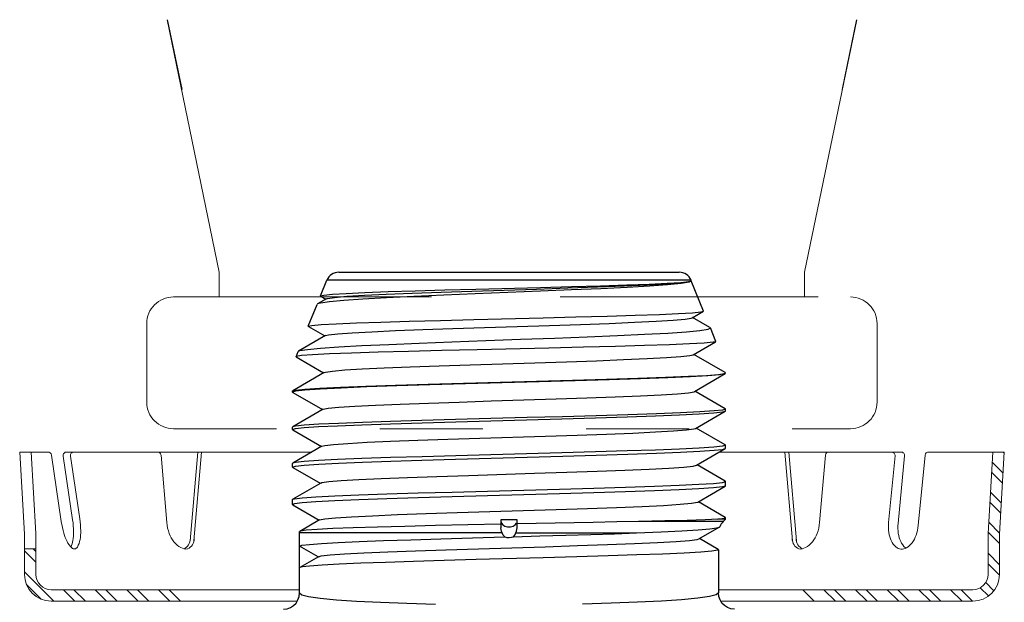
# Model space of a CAD drawing. Extents: x 34 to 167, y 23 to 67.
# Drawn here: x 101 to 102, y 34 to 35 of the extents above; entities that cross this region are included whole.
import ezdxf

# ---------------------------------------------------------------- set-up
doc = ezdxf.new("R2010")
doc.units = 0
doc.header["$MEASUREMENT"] = 0
doc.linetypes.add('HIDDEN', pattern=[0.375, 0.25, -0.125])
doc.layers.get('0').update_dxf_attribs({"linetype": 'CONTINUOUS'})
doc.layers.add('3', color=3, linetype='CONTINUOUS')

msp = doc.modelspace()

# ---------------------------------------------------------------- linework, layer by layer
at = {"color": 7, "linetype": 'HIDDEN', "lineweight": 20}
for p, q in [((100.70593, 35.06457), (100.75648, 34.81993)), ((101.3746, 35.06457), (101.32406, 34.81993)), ((100.75644, 34.79598), (100.75644, 34.82009)), ((101.32406, 34.79582), (101.32406, 34.81993)), ((100.71212, 34.79582), (101.36842, 34.79582)), ((100.68616, 34.76986), (100.68616, 34.694)), ((101.39438, 34.76986), (101.39438, 34.694))]:
    msp.add_line(p, q, dxfattribs=at)
for p, q in [((100.85473, 34.79686), (100.86083, 34.81198)), ((101.21401, 34.81198), (100.86083, 34.81198)), ((100.87242, 34.81979), (101.20242, 34.81979)), ((101.21177, 34.81078), (101.21398, 34.81133)), ((101.21398, 34.81133), (101.21416, 34.8116)), ((101.21416, 34.8116), (101.21401, 34.81198)), ((101.22607, 34.78212), (101.2142, 34.8115)), ((100.86046, 34.79401), (100.8518, 34.789)), ((100.8549, 34.7966), (100.85473, 34.79686)), ((100.8549, 34.7966), (100.85992, 34.7937)), ((100.84282, 34.76738), (100.8514, 34.78863)), ((100.8518, 34.789), (100.8514, 34.78863)), ((101.21493, 34.77553), (101.22591, 34.78187)), ((101.2323, 34.76612), (101.21548, 34.77584)), ((101.22354, 34.7813), (101.22591, 34.78187)), ((101.22591, 34.78187), (101.22607, 34.78212)), ((100.84298, 34.76714), (100.84282, 34.76738)), ((100.84298, 34.76714), (100.85881, 34.75798)), ((101.2304, 34.76453), (101.23268, 34.76575)), ((101.2323, 34.76612), (101.23268, 34.76575)), ((101.23798, 34.75264), (101.23268, 34.76575)), ((100.85935, 34.7583), (100.83329, 34.74323)), ((101.21604, 34.73981), (101.23782, 34.75241)), ((101.23782, 34.75241), (101.23532, 34.75183)), ((101.23798, 34.75264), (101.23782, 34.75241)), ((100.83091, 34.7379), (100.83292, 34.74288)), ((100.83091, 34.7379), (100.83106, 34.73768)), ((100.83106, 34.73768), (100.8577, 34.72227)), ((100.83292, 34.74288), (100.83329, 34.74323)), ((101.24719, 34.72243), (101.21658, 34.74013)), ((100.85824, 34.72258), (100.82765, 34.70489)), ((101.21715, 34.7041), (101.24718, 34.72146)), ((101.24666, 34.7217), (101.24742, 34.72217)), ((101.24742, 34.72174), (101.24718, 34.72146)), ((101.24742, 34.72217), (101.24719, 34.72243)), ((100.82742, 34.70464), (100.82765, 34.70489)), ((100.82742, 34.70356), (100.82742, 34.70464)), ((100.83049, 34.70455), (100.82742, 34.70356)), ((100.82766, 34.70328), (100.82742, 34.70356)), ((100.82766, 34.70328), (100.85659, 34.68656)), ((101.24719, 34.68736), (101.21769, 34.70441)), ((101.24742, 34.6871), (101.2446, 34.68619)), ((101.24719, 34.68736), (101.24742, 34.6871)), ((101.24742, 34.68538), (101.24742, 34.6871)), ((100.85713, 34.68687), (100.82765, 34.66982)), ((101.21827, 34.66839), (101.24718, 34.68511)), ((101.24718, 34.68511), (101.24742, 34.68538)), ((100.82765, 34.66982), (100.82742, 34.66957)), ((100.82742, 34.6672), (100.82742, 34.66957)), ((100.82742, 34.6672), (100.83027, 34.66816)), ((101.24719, 34.65229), (101.2188, 34.6687)), ((100.82766, 34.66693), (100.82742, 34.6672)), ((100.82766, 34.66693), (100.85549, 34.65084)), ((100.85602, 34.65115), (100.82765, 34.63475)), ((101.21938, 34.63268), (101.24718, 34.64875)), ((101.24742, 34.65203), (101.24455, 34.6511)), ((101.24718, 34.64875), (101.24742, 34.64903)), ((101.24719, 34.65229), (101.24742, 34.65203)), ((101.24742, 34.64903), (101.24742, 34.65203)), ((100.82765, 34.63475), (100.82742, 34.63449)), ((100.82742, 34.63085), (100.82742, 34.63449)), ((100.82766, 34.63057), (100.82742, 34.63085)), ((100.82766, 34.63057), (100.85438, 34.61513)), ((101.24719, 34.61721), (101.21991, 34.63299)), ((100.85491, 34.61543), (100.82765, 34.59968)), ((101.22049, 34.59697), (101.24718, 34.6124)), ((101.2445, 34.61602), (101.24742, 34.61696)), ((101.24742, 34.61267), (101.24718, 34.6124)), ((101.24719, 34.61721), (101.24742, 34.61696)), ((101.24742, 34.61267), (101.24742, 34.61696)), ((100.82742, 34.59942), (100.82765, 34.59968)), ((100.82742, 34.59449), (100.82742, 34.59942)), ((100.82742, 34.59449), (100.82766, 34.59422)), ((100.82766, 34.59422), (100.85327, 34.57942)), ((101.24719, 34.58214), (101.22102, 34.59727)), ((101.24626, 34.5813), (101.24742, 34.58188)), ((101.24742, 34.58188), (101.24719, 34.58214)), ((101.24742, 34.58038), (101.24742, 34.58188)), ((100.8538, 34.57972), (100.83446, 34.56854)), ((101.02961, 34.57962), (101.02961, 34.5719)), ((101.02961, 34.57854), (101.03008, 34.57665)), ((101.03008, 34.57665), (101.03144, 34.57499)), ((101.0434, 34.57499), (101.04476, 34.57665)), ((101.04523, 34.5719), (101.04523, 34.5799)), ((101.11915, 34.57719), (101.04523, 34.57576)), ((101.24511, 34.57808), (101.16315, 34.57808)), ((101.2216, 34.56126), (101.24135, 34.57267)), ((101.23987, 34.58038), (101.24626, 34.5813)), ((101.24742, 34.58038), (101.23987, 34.58038)), ((101.24742, 34.58038), (101.24511, 34.57808)), ((100.83446, 34.56854), (100.83425, 34.56829)), ((100.8343, 34.56704), (100.83425, 34.56828)), ((101.03068, 34.56704), (100.8343, 34.56704)), ((100.8343, 34.55417), (100.8343, 34.56704)), ((101.04416, 34.56704), (101.16102, 34.56704)), ((100.85242, 34.54371), (100.8343, 34.55417)), ((100.8343, 34.53324), (100.8343, 34.55417)), ((101.24031, 34.55104), (101.22212, 34.56156)), ((100.85268, 34.544), (100.83453, 34.53351)), ((101.24031, 34.55104), (101.24054, 34.55078)), ((101.24054, 34.55078), (101.24054, 34.50882)), ((100.83453, 34.53351), (100.8343, 34.53324)), ((100.8343, 34.50882), (100.8343, 34.53324))]:
    msp.add_line(p, q)
at = {"color": 7, "lineweight": 20}
for p, q in [((100.56758, 34.56577), (100.56294, 34.64549)), ((100.57414, 34.64549), (100.56294, 34.64549)), ((100.57868, 34.56642), (100.57409, 34.64549)), ((100.58111, 34.64549), (100.57414, 34.64549)), ((100.59033, 34.64549), (100.58111, 34.64549)), ((100.59377, 34.64252), (100.6033, 34.57804)), ((100.60516, 34.64151), (100.61431, 34.57967)), ((100.62521, 34.64549), (100.6086, 34.64549)), ((100.61219, 34.64151), (100.62119, 34.58069)), ((100.84623, 34.64549), (100.62521, 34.64549)), ((100.69999, 34.64231), (100.70559, 34.57719)), ((100.73555, 34.64549), (100.72814, 34.55924)), ((100.73936, 34.64549), (100.73195, 34.55924)), ((101.24154, 34.64549), (101.41758, 34.64549)), ((101.30485, 34.64549), (101.31226, 34.55924)), ((101.30866, 34.64549), (101.31607, 34.55924)), ((101.34422, 34.64231), (101.33862, 34.57719)), ((101.41173, 34.64168), (101.40547, 34.57719)), ((101.42104, 34.64168), (101.41469, 34.57629)), ((101.4409, 34.64235), (101.4343, 34.57439)), ((101.44436, 34.64549), (101.49605, 34.64549)), ((101.49605, 34.64549), (101.50613, 34.64549)), ((101.50198, 34.56642), (101.50658, 34.64549)), ((101.50613, 34.64549), (101.51772, 34.64549)), ((101.51308, 34.56577), (101.51772, 34.64549)), ((100.56758, 34.56745), (100.56758, 34.52684)), ((100.5787, 34.56745), (100.5787, 34.52684)), ((101.50196, 34.56745), (101.50196, 34.52684)), ((101.51308, 34.56745), (101.51308, 34.52684)), ((100.56758, 34.55159), (100.5787, 34.55159)), ((100.59353, 34.51201), (100.8343, 34.51201)), ((101.48713, 34.51201), (101.26719, 34.51201)), ((100.83203, 34.50088), (100.59353, 34.50088)), ((101.26831, 34.50088), (101.48713, 34.50088)), ((101.30336, 34.50088), (101.33001, 34.50088))]:
    msp.add_line(p, q, dxfattribs=at)
for points in [[(101.00154, 34.80147), (101.06401, 34.80349), (101.09446, 34.8045), (101.12312, 34.80551), (101.14907, 34.80652), (101.1715, 34.80752), (101.18971, 34.80853), (101.20314, 34.80954), (101.21135, 34.81055), (101.21385, 34.81126)], [(101.2142, 34.8115), (101.21198, 34.81022), (101.20424, 34.80892), (101.19125, 34.80764), (101.17369, 34.80637), (101.15196, 34.80511), (101.12648, 34.80383), (101.09817, 34.80256), (101.06793, 34.8013)], [(100.85473, 34.79686), (100.85778, 34.79767), (100.8662, 34.79848), (100.87964, 34.79929), (100.89774, 34.8001), (100.9203, 34.80093), (100.94654, 34.80176), (100.97525, 34.80258), (101.00534, 34.80339)], [(100.86046, 34.79401), (100.86158, 34.79441), (100.86825, 34.79542), (100.88023, 34.79643), (100.89715, 34.79744), (100.91846, 34.79844), (100.94351, 34.79945), (100.9715, 34.80046), (101.00154, 34.80147)], [(101.00534, 34.80339), (101.06799, 34.80503), (101.09801, 34.80585), (101.12615, 34.80667), (101.15154, 34.80749), (101.17323, 34.8083), (101.19082, 34.80911), (101.2039, 34.80994), (101.21177, 34.81078)], [(101.06793, 34.8013), (101.0047, 34.79875), (100.97426, 34.79749), (100.94517, 34.79621), (100.91853, 34.79493), (100.8956, 34.79365), (100.87713, 34.7924), (100.86337, 34.79114), (100.85467, 34.78988), (100.8518, 34.789)], [(100.84282, 34.76738), (100.84608, 34.7682), (100.85526, 34.76902), (100.86997, 34.76985), (100.88945, 34.77066), (100.91325, 34.77147), (100.94073, 34.77228), (100.97109, 34.7731), (101.00334, 34.77391)], [(100.85935, 34.7583), (100.8625, 34.7591), (100.87139, 34.76011), (100.88549, 34.76112), (100.90435, 34.76213), (100.92739, 34.76313), (100.95388, 34.76414), (100.98298, 34.76515), (101.01378, 34.76616), (101.04532, 34.76717), (101.07659, 34.76818), (101.10663, 34.76919), (101.13448, 34.7702), (101.15927, 34.77121), (101.18022, 34.77221), (101.19668, 34.77322), (101.20813, 34.77423), (101.21421, 34.77524), (101.21493, 34.77553)], [(101.00334, 34.77391), (101.07041, 34.77556), (101.10231, 34.77638), (101.13248, 34.7772), (101.15989, 34.77803), (101.18326, 34.77886), (101.20182, 34.77967), (101.21538, 34.78049), (101.22354, 34.7813)], [(100.83329, 34.74323), (100.83471, 34.74375), (100.84204, 34.74497), (100.85477, 34.74618), (100.87253, 34.7474), (100.89481, 34.74862), (100.92097, 34.74984), (100.95028, 34.75106), (100.9819, 34.75228), (101.01494, 34.7535), (101.04847, 34.75472), (101.08154, 34.75594), (101.11323, 34.75717), (101.14264, 34.75839), (101.16897, 34.75962), (101.19146, 34.76084), (101.20951, 34.76207), (101.2226, 34.7633), (101.2304, 34.76453)], [(101.0761, 34.74617), (101.00644, 34.74456), (100.97232, 34.74375), (100.94003, 34.74294), (100.91052, 34.74214), (100.88467, 34.74133), (100.86325, 34.74053), (100.8469, 34.73972), (100.8361, 34.73892), (100.83119, 34.73811), (100.83091, 34.7379)], [(101.23532, 34.75183), (101.22676, 34.75102), (101.21255, 34.75021), (101.19309, 34.7494), (101.16895, 34.74859), (101.14084, 34.74779), (101.10958, 34.74698), (101.0761, 34.74617)], [(100.99981, 34.73), (101.06259, 34.73201), (101.09328, 34.73301), (101.12224, 34.73401), (101.14855, 34.73501), (101.17142, 34.73601), (101.19013, 34.73701), (101.2041, 34.73801), (101.21291, 34.73902), (101.21604, 34.73981)], [(100.85824, 34.72258), (100.85941, 34.72299), (100.86615, 34.72399), (100.87818, 34.72499), (100.89515, 34.726), (100.91651, 34.727), (100.94161, 34.728), (100.96966, 34.729), (100.99981, 34.73)], [(100.99318, 34.71222), (101.0641, 34.71412), (101.09892, 34.71507), (101.13197, 34.71601), (101.1623, 34.71696), (101.18903, 34.71791), (101.21141, 34.71886), (101.22878, 34.7198), (101.24064, 34.72075), (101.24666, 34.7217)], [(101.24718, 34.72146), (101.24167, 34.72038), (101.23039, 34.71939), (101.21348, 34.7184), (101.19143, 34.71741), (101.16489, 34.71642), (101.13463, 34.71543), (101.10154, 34.71444), (101.06657, 34.71345), (100.99513, 34.71147)], [(100.82765, 34.70489), (100.83044, 34.70559), (100.83942, 34.70653), (100.85409, 34.70748), (100.87403, 34.70843), (100.89868, 34.70938), (100.92732, 34.71033), (100.95912, 34.71127), (100.99318, 34.71222)], [(100.99513, 34.71147), (100.96074, 34.71048), (100.92859, 34.7095), (100.89962, 34.70851), (100.87466, 34.70752), (100.85446, 34.70653), (100.83959, 34.70554), (100.83049, 34.70455)], [(100.85713, 34.68687), (100.86215, 34.68794), (100.87247, 34.68894), (100.88789, 34.68994), (100.90793, 34.69094), (100.93198, 34.69194), (100.95928, 34.69294), (100.989, 34.69394), (101.0202, 34.69495), (101.05193, 34.69595), (101.08319, 34.69695), (101.11303, 34.69795), (101.14052, 34.69895), (101.1648, 34.69995), (101.18513, 34.70096), (101.20088, 34.70196), (101.21157, 34.70296), (101.21685, 34.70396), (101.21715, 34.7041)], [(101.2446, 34.68619), (101.23621, 34.68527), (101.22247, 34.68435), (101.20377, 34.68344), (101.18033, 34.68251), (101.15269, 34.68158), (101.12196, 34.68065), (101.08936, 34.67973), (101.055, 34.6788), (101.0199, 34.67787), (100.9855, 34.67694), (100.95296, 34.67602), (100.92261, 34.6751), (100.89546, 34.67419), (100.87208, 34.67327), (100.8531, 34.67235), (100.83894, 34.67142), (100.83029, 34.67049), (100.82765, 34.66982)], [(100.83027, 34.66816), (100.83876, 34.66911), (100.85256, 34.67006), (100.87128, 34.67101), (100.89478, 34.67197), (100.92248, 34.67294), (100.95326, 34.67391), (100.98585, 34.67486), (101.01978, 34.67581), (101.05454, 34.67676), (101.08879, 34.67772), (101.1214, 34.67867), (101.15199, 34.67963), (101.17939, 34.68059), (101.20272, 34.68154), (101.22171, 34.68249), (101.23589, 34.68345), (101.24455, 34.68442), (101.24718, 34.68511)], [(101.0728, 34.66089), (101.10342, 34.66189), (101.13199, 34.6629), (101.15762, 34.6639), (101.17952, 34.6649), (101.19701, 34.6659), (101.20955, 34.6669), (101.21676, 34.6679), (101.21827, 34.66839)], [(100.85602, 34.65115), (100.85876, 34.65188), (100.8673, 34.65288), (100.8811, 34.65388), (100.89973, 34.65488), (100.92262, 34.65588), (100.94906, 34.65689), (100.97823, 34.65789), (101.00922, 34.65889), (101.0728, 34.66089)], [(100.82742, 34.63085), (100.83029, 34.63181), (100.83895, 34.63277), (100.85311, 34.63374), (100.8721, 34.63469), (100.89551, 34.63564), (100.92269, 34.63659), (100.95301, 34.63754), (100.98555, 34.63849), (101.01997, 34.63946), (101.05511, 34.64043), (101.08951, 34.64139), (101.12206, 34.64234), (101.15271, 34.6433), (101.1803, 34.64427), (101.20373, 34.64523), (101.22245, 34.64618), (101.23623, 34.64713), (101.2446, 34.64808), (101.24718, 34.64875)], [(101.24455, 34.6511), (101.23589, 34.65017), (101.22171, 34.64924), (101.20272, 34.64832), (101.17939, 34.6474), (101.15199, 34.64648), (101.1214, 34.64556), (101.08879, 34.64464), (101.05454, 34.64372), (101.01978, 34.64279), (100.98585, 34.64188), (100.95326, 34.64096), (100.92248, 34.64003), (100.89478, 34.63909), (100.87128, 34.63817), (100.85256, 34.63725), (100.83876, 34.63633), (100.83027, 34.63541), (100.82765, 34.63475)], [(100.99821, 34.62283), (101.06215, 34.62484), (101.09345, 34.62584), (101.123, 34.62684), (101.1499, 34.62784), (101.1733, 34.62884), (101.19249, 34.62984), (101.20687, 34.63084), (101.216, 34.63185), (101.21938, 34.63268)], [(100.85491, 34.61543), (100.856, 34.61582), (100.8627, 34.61682), (100.87481, 34.61782), (100.89195, 34.61883), (100.91358, 34.61983), (100.93905, 34.62083), (100.96755, 34.62183), (100.99821, 34.62283)], [(101.24718, 34.6124), (101.2445, 34.61171), (101.23582, 34.61074), (101.22161, 34.60977), (101.20229, 34.60881), (101.17838, 34.60784), (101.15055, 34.60688), (101.11957, 34.60591), (101.08631, 34.60494), (101.05169, 34.60398), (101.01667, 34.60301), (100.98223, 34.60204), (100.94932, 34.60108), (100.91886, 34.60011), (100.8917, 34.59915), (100.8686, 34.59818), (100.85019, 34.59721), (100.83699, 34.59625), (100.82936, 34.59528), (100.82742, 34.59449)], [(100.82765, 34.59968), (100.82936, 34.60018), (100.83699, 34.60111), (100.85019, 34.60204), (100.8686, 34.60297), (100.8917, 34.60391), (100.91886, 34.60484), (100.94932, 34.60577), (100.98222, 34.6067), (101.01667, 34.60763), (101.05169, 34.60857), (101.08631, 34.6095), (101.11958, 34.61043), (101.15055, 34.61136), (101.17838, 34.6123), (101.20229, 34.61323), (101.22162, 34.61416), (101.23582, 34.61509), (101.2445, 34.61602)], [(100.8538, 34.57972), (100.8587, 34.58077), (100.86905, 34.58177), (100.88461, 34.58277), (100.9049, 34.58377), (100.92928, 34.58477), (100.95701, 34.58577), (100.98721, 34.58677), (101.01896, 34.58778), (101.05127, 34.58878), (101.08314, 34.58978), (101.11359, 34.59078), (101.14166, 34.59178), (101.1665, 34.59278), (101.18733, 34.59379), (101.20352, 34.59479), (101.21455, 34.59579), (101.2201, 34.59679), (101.22049, 34.59697)], [(101.02961, 34.57545), (100.99739, 34.5748), (100.96601, 34.57412), (100.9365, 34.57342), (100.90985, 34.5727), (100.8863, 34.57196), (100.86657, 34.5712), (100.85134, 34.57043), (100.8408, 34.56963), (100.83515, 34.5688), (100.83446, 34.56854)], [(101.04523, 34.5799), (101.04002, 34.57986), (101.03481, 34.57977), (101.02961, 34.57962)], [(101.03144, 34.57499), (101.03352, 34.57375), (101.03606, 34.5731), (101.03878, 34.5731), (101.04133, 34.57375), (101.0434, 34.57499)], [(101.16315, 34.57808), (101.14199, 34.57764), (101.11915, 34.57719)], [(101.16102, 34.56704), (101.18488, 34.56798), (101.20512, 34.56894), (101.221, 34.56993), (101.2322, 34.57092), (101.2388, 34.57188), (101.24135, 34.57267)], [(101.23987, 34.58038), (101.22762, 34.5798), (101.21034, 34.57923), (101.18863, 34.57865), (101.16315, 34.57808)], [(101.24135, 34.57267), (101.24151, 34.57277), (101.24174, 34.57305)], [(100.8343, 34.55417), (100.83669, 34.55506), (100.84381, 34.55595), (100.85555, 34.55684), (100.87185, 34.55775), (100.89222, 34.55865), (100.91583, 34.55955), (100.94226, 34.56044), (100.97132, 34.56134), (101.00207, 34.56225), (101.03334, 34.56314)], [(101.03068, 34.56704), (101.03012, 34.56864), (101.02974, 34.57028), (101.02961, 34.5719)], [(101.03334, 34.56314), (101.03186, 34.56485), (101.03068, 34.56704)], [(101.03334, 34.56314), (101.03539, 34.56271), (101.03759, 34.56261), (101.03977, 34.56284), (101.04176, 34.56338)], [(101.04176, 34.56338), (101.06738, 34.56412), (101.09257, 34.56485), (101.11676, 34.56558), (101.1397, 34.56631), (101.16102, 34.56704)], [(101.04176, 34.56338), (101.04309, 34.56501), (101.04416, 34.56704)], [(101.04416, 34.56704), (101.04472, 34.56864), (101.0451, 34.57028), (101.04523, 34.5719)], [(101.00778, 34.55172), (101.07254, 34.55372), (101.10377, 34.55472), (101.13293, 34.55573), (101.15913, 34.55673), (101.18155, 34.55773), (101.1995, 34.55873), (101.21242, 34.55973), (101.21993, 34.56073), (101.2216, 34.56126)], [(100.85268, 34.544), (100.85532, 34.54471), (100.86385, 34.54571), (100.87776, 34.54671), (100.8966, 34.54771), (100.9198, 34.54871), (100.94663, 34.54972), (100.97627, 34.55072), (101.00778, 34.55172)], [(101.24054, 34.55078), (101.23982, 34.55031), (101.23426, 34.54939), (101.22342, 34.54847), (101.20728, 34.54754), (101.18633, 34.5466), (101.16147, 34.54568), (101.13354, 34.54476), (101.10304, 34.54385), (101.07066, 34.54293), (101.00574, 34.54114)], [(101.00574, 34.54114), (100.97447, 34.54025), (100.94482, 34.53937), (100.91781, 34.5385), (100.89367, 34.53762), (100.87282, 34.53674), (100.8561, 34.53585), (100.84405, 34.53498), (100.83675, 34.53411), (100.83453, 34.53351)], [(100.8187, 34.49319), (100.82217, 34.49359), (100.82547, 34.49474), (100.82843, 34.49661), (100.8309, 34.49908), (100.83276, 34.50205), (100.83391, 34.50535), (100.8343, 34.50882)], [(100.8343, 34.50882), (100.83646, 34.50715), (100.84314, 34.50547), (100.85441, 34.50384), (100.87008, 34.50232), (100.8897, 34.50095), (100.9127, 34.49977), (100.9384, 34.49881), (100.96606, 34.49808)], [(101.24054, 34.50882), (101.23838, 34.50715), (101.23171, 34.50547), (101.22043, 34.50384), (101.20476, 34.50232), (101.18514, 34.50095), (101.16214, 34.49977), (101.13644, 34.49881), (101.10878, 34.49808)], [(101.25614, 34.49319), (101.25267, 34.49359), (101.24937, 34.49474), (101.24641, 34.49661), (101.24394, 34.49908), (101.24208, 34.50205), (101.24093, 34.50535), (101.24054, 34.50882)]]:
    msp.add_lwpolyline(points)
for centre, radius, start, end in [((100.87242, 34.80729), 0.0125, 90, 158), ((101.20242, 34.80729), 0.0125, 22, 90), ((101.25614, 34.56704), 0.0156, 135, 157.37035)]:
    msp.add_arc(centre, radius, start, end)
at = {"color": 7, "linetype": 'HIDDEN', "lineweight": 20}
for centre, start, end in [((100.71212, 34.76986), 90, 180), ((101.36842, 34.76986), 0, 90), ((100.71212, 34.694), 180, 270), ((101.36842, 34.694), 270, 0)]:
    msp.add_arc(centre, 0.02596, start, end, dxfattribs=at)
at = {"color": 7, "lineweight": 20}
for centre, radius, start, end in [((100.59033, 34.64201), 0.00348, 8.41161, 90), ((100.6086, 34.64201), 0.00348, 90, 188.41161), ((100.61563, 34.64201), 0.00348, 90, 188.41161), ((100.69653, 34.64201), 0.00348, 4.91119, 90), ((101.34768, 34.64201), 0.00348, 90, 175.08881), ((101.40827, 34.64201), 0.00348, 354.4522, 90), ((101.41758, 34.64201), 0.00348, 354.4522, 90), ((101.44436, 34.64201), 0.00348, 90, 174.4522), ((100.68972, 34.59082), 0.08735, 188.26677, 188.41161), ((100.68972, 34.59082), 0.08735, 188.41161, 195.99491), ((100.52789, 34.56689), 0.08735, 0.8283, 8.41161), ((100.53477, 34.56791), 0.08735, 0.8283, 8.41161), ((100.74661, 34.58067), 0.04117, 184.85108, 200.17253), ((101.2976, 34.58067), 0.04117, 339.82747, 355.14892), ((101.44652, 34.5732), 0.04125, 174.4522, 188.22012), ((101.45575, 34.57231), 0.04125, 174.50468, 188.22012), ((101.39324, 34.57838), 0.04125, 340.68429, 354.28822), ((100.6519, 34.57998), 0.04802, 195.99491, 206.22948), ((100.56723, 34.56746), 0.04802, 350.59373, 0.8283), ((100.57411, 34.56848), 0.04802, 350.59373, 0.8283), ((100.73554, 34.5766), 0.02938, 200.17253, 218.33276), ((101.30867, 34.5766), 0.02938, 321.66724, 339.82747), ((101.43306, 34.57126), 0.02764, 188.22012, 205.05883), ((101.44228, 34.57036), 0.02764, 188.22012, 205.05883), ((101.40608, 34.57388), 0.02764, 323.84557, 340.68429), ((100.62894, 34.56867), 0.02242, 206.22948, 226.22128), ((100.59248, 34.56328), 0.02242, 333.70197, 350.59373), ((100.61585, 34.555), 0.00349, 278.41161, 330.60193), ((100.59935, 34.5643), 0.02242, 330.60193, 350.59373), ((100.72878, 34.57126), 0.02076, 218.33276, 242.7945), ((101.31543, 34.57126), 0.02076, 297.2055, 321.66724), ((101.42428, 34.56715), 0.01796, 205.05883, 229.45203), ((101.41837, 34.56024), 0.00887, 229.45203, 264.4522), ((101.43351, 34.56626), 0.01796, 205.05883, 229.45203), ((101.4139, 34.56816), 0.01796, 299.45237, 323.84557), ((100.61585, 34.555), 0.00349, 226.22128, 278.41161), ((100.72488, 34.56366), 0.01222, 242.7945, 274.76146), ((101.31934, 34.56366), 0.01222, 265.23854, 297.2055), ((101.41837, 34.56024), 0.00887, 264.4522, 299.45237), ((101.4276, 34.55935), 0.00887, 229.45203, 232.93203), ((100.59353, 34.52684), 0.02595, 180, 270), ((100.59353, 34.52684), 0.01483, 180, 270), ((101.48713, 34.52684), 0.01483, 270, 0), ((101.48713, 34.52684), 0.02595, 270, 0)]:
    msp.add_arc(centre, radius, start, end, dxfattribs=at)
at = {"layer": '3', "color": 7, "lineweight": 20, "ltscale": 0.25}
for p, q in [((100.72037, 34.99704), (100.70622, 35.06457)), ((101.36059, 34.99704), (101.37425, 35.06457))]:
    msp.add_line(p, q, dxfattribs=at)
at = {"layer": '3', "color": 7, "linetype": 'HIDDEN', "lineweight": 20, "ltscale": 0.25}
msp.add_line((100.71212, 34.66804), (101.36842, 34.66804), dxfattribs=at)
at = {"layer": '3', "color": 7, "lineweight": 20}
for p, q in [((101.51765, 34.64435), (101.51651, 34.64549)), ((101.51653, 34.625), (101.506, 34.63553)), ((101.51596, 34.61532), (101.50543, 34.62585)), ((101.51484, 34.59596), (101.50431, 34.60649)), ((101.51428, 34.58628), (101.50374, 34.59681)), ((101.51315, 34.56692), (101.50262, 34.57745)), ((101.51308, 34.55675), (101.50206, 34.56777)), ((100.5787, 34.53866), (100.56758, 34.54978)), ((100.5787, 34.5489), (100.57601, 34.55159)), ((101.51308, 34.53626), (101.50196, 34.54739)), ((101.51307, 34.52604), (101.50196, 34.53715)), ((100.59599, 34.50088), (100.56758, 34.5293)), ((100.5839, 34.50274), (100.56944, 34.5172)), ((101.50766, 34.51096), (101.49968, 34.51894)), ((100.61648, 34.50088), (100.60535, 34.51201)), ((100.62672, 34.50088), (100.61559, 34.51201)), ((100.6472, 34.50088), (100.63608, 34.51201)), ((100.65744, 34.50088), (100.64632, 34.51201)), ((100.67793, 34.50088), (100.6668, 34.51201)), ((100.68817, 34.50088), (100.67704, 34.51201)), ((100.70865, 34.50088), (100.69753, 34.51201)), ((100.71889, 34.50088), (100.70777, 34.51201)), ((101.26719, 34.51201), (101.24054, 34.51201)), ((101.33339, 34.50088), (101.32227, 34.51201)), ((101.35387, 34.50088), (101.34275, 34.51201)), ((101.36411, 34.50088), (101.35299, 34.51201)), ((101.3846, 34.50088), (101.37347, 34.51201)), ((101.39484, 34.50088), (101.38371, 34.51201)), ((101.41532, 34.50088), (101.4042, 34.51201)), ((101.42556, 34.50088), (101.41444, 34.51201)), ((101.44605, 34.50088), (101.43492, 34.51201)), ((101.45629, 34.50088), (101.44516, 34.51201)), ((101.47677, 34.50088), (101.46565, 34.51201)), ((101.48701, 34.50088), (101.47589, 34.51201)), ((101.50247, 34.50591), (101.49444, 34.51394)), ((101.26831, 34.50088), (101.24281, 34.50088))]:
    msp.add_line(p, q, dxfattribs=at)
for centre, start, end in [((100.71695, 34.56188), 295.91207, 357.8691), ((100.72075, 34.56188), 295.91207, 357.8691), ((101.32346, 34.56188), 182.1309, 244.08793), ((101.32727, 34.56188), 182.1309, 244.08793)]:
    msp.add_arc(centre, 0.0115, start, end, dxfattribs=at)

doc.saveas('drawing.dxf')
